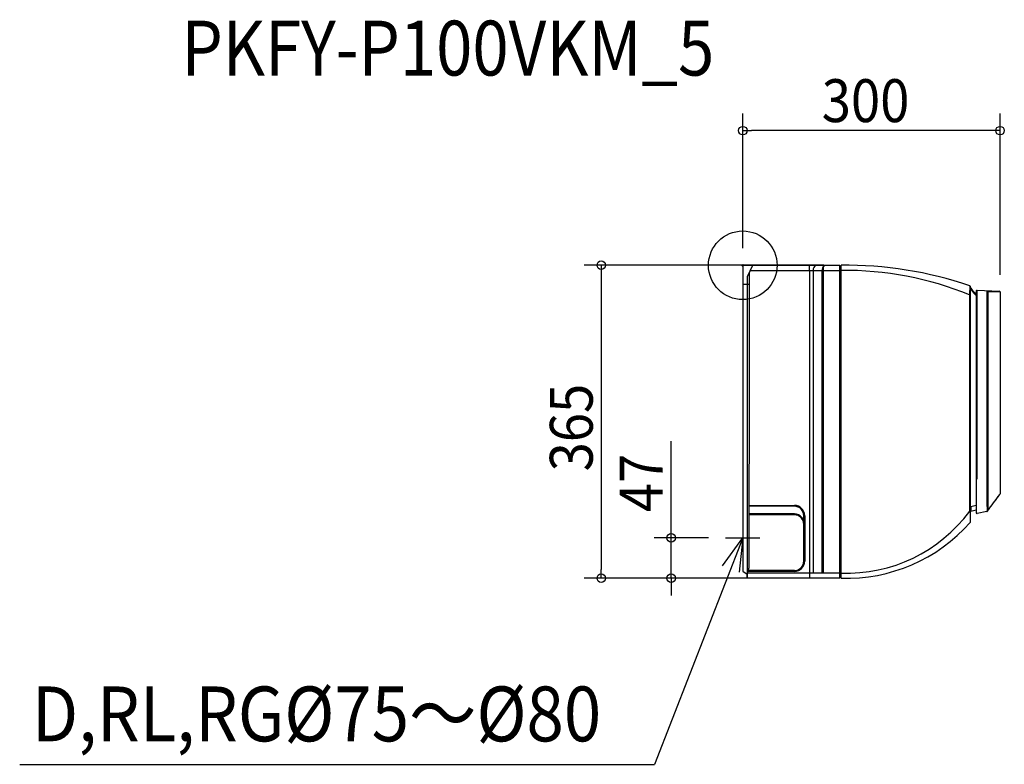
# Model space of a CAD drawing. Extents: x -843 to 305, y -582 to 286.
import ezdxf
from ezdxf.enums import TextEntityAlignment as Align

# ---------------------------------------------------------------- set-up
doc = ezdxf.new("R2010")
doc.units = 0
doc.header["$LTSCALE"] = 20
doc.header["$MEASUREMENT"] = 0
doc.header["$PDMODE"] = 3
doc.header["$PDSIZE"] = -2
doc.linetypes.add('DASHDOT', pattern=[5.5, 4, -0.6, 0.3, -0.6])
for name, color, linetype in [('ARRANGE', 1, 'CONTINUOUS'), ('DETAIL', 5, 'CONTINUOUS'), ('ETC', 61, 'CONTINUOUS'), ('NOTE', 4, 'CONTINUOUS'), ('OUTLINE', 3, 'CONTINUOUS'), ('SIZE', 30, 'CONTINUOUS')]:
    doc.layers.add(name, color=color, linetype=linetype)
doc.styles.get("Standard").update_dxf_attribs({"font": 'SIMPLEX', "width": 0.9, "bigfont": 'BIGFONT'})

msp = doc.modelspace()

# ---------------------------------------------------------------- linework, layer by layer
at = {"layer": 'ARRANGE', "color": 1, "linetype": 'CONTINUOUS'}
msp.add_circle((0, 0), 40, dxfattribs=at)
at = {"layer": 'ARRANGE', "linetype": 'CONTINUOUS'}
msp.add_point((0, 0), dxfattribs=at)
at = {"layer": 'DETAIL', "linetype": 'CONTINUOUS'}
for p, q in [((114.7, -365), (114.7, 0)), ((0, -0.2), (0, -356.8)), ((113.2, -0.2), (0, -0.2)), ((11.3, -0.2), (5, -13.5)), ((7.3, -8.6), (7.3, -231.7)), ((8.5, -6), (113.2, -6)), ((78, -6), (78, -0.2)), ((78, -6), (78, -232.9)), ((82.2, -6), (82.2, -233)), ((92.7, -359), (92.7, -6)), ((93.8, -6), (93.8, -359)), ((113.1, -364.8), (113.2, -6)), ((113.2, -6), (113.2, -0.2)), ((113.2, -1.8), (114.2, -1.7)), ((114.2, -7.2), (113.2, -7.3)), ((114.2, -1.7), (114.2, -7.2)), ((114.2, -7.2), (114.2, -359.3)), ((114.2, -7.2), (114.7, -7.2)), ((0, -22.2), (0, -356.8)), ((0, -22.2), (7.3, -22.2)), ((5, -13.5), (5, -364.8)), ((5, -13.5), (5, -364.8)), ((264.7, -24.1), (264.6, -34.6)), ((265, -24.5), (265, -299.9)), ((269.8, -31.6), (265, -25.2)), ((265, -26.9), (269, -32.2)), ((269, -32.2), (272, -35.3)), ((272, -33.4), (269.8, -31.6)), ((272, -30.4), (272, -288.4)), ((273.5, -249.6), (273.5, -29.2)), ((273.5, -29.2), (299, -30.1)), ((284.6, -29.6), (284.6, -277)), ((285.6, -29.6), (285.6, -277)), ((285.6, -30.6), (300, -31.1)), ((300, -31.1), (300, -266.4)), ((264.6, -34.6), (264.6, -286.9)), ((264.6, -34.6), (265, -34.6)), ((285.6, -82.5), (284.6, -82.5)), ((7.3, -231.8), (7.3, -231.9)), ((7.3, -280.1), (7.3, -231.9)), ((78, -233.1), (78, -364.8)), ((82.2, -233.2), (82.2, -359)), ((92.7, -359), (92.7, -233.4)), ((93.8, -359), (93.8, -233.4)), ((7.3, -280.1), (60.2, -280.1)), ((7.3, -352.4), (7.3, -280.1)), ((60.2, -281.1), (7.3, -281.1)), ((264.6, -286.9), (265, -286.9)), ((266, -281.6), (265, -281.6)), ((266, -281.6), (265.8, -286.7)), ((265.8, -286.7), (272, -285.3)), ((272, -280.2), (266, -281.6)), ((285.6, -277), (284.6, -277)), ((284.6, -277), (285.1, -286.4)), ((285.6, -277), (285.9, -285.5)), ((60.2, -290.1), (7.3, -290.1)), ((60.2, -291.1), (7.3, -291.1)), ((71.2, -297.3), (71.2, -292.1)), ((72.2, -292.1), (72.2, -302.1)), ((273, -289.4), (273.5, -289.4)), ((284.6, -287.1), (273.5, -289.6)), ((273.5, -289.4), (273.5, -289.6)), ((71.2, -345.1), (71.2, -302.1)), ((72.2, -302.1), (72.2, -345.1)), ((5, -360.1), (7.3, -352.4)), ((0, -356.8), (5, -360.1)), ((113.1, -364.8), (5, -364.8)), ((113.1, -359), (5.3, -359)), ((60.2, -357.1), (5.9, -357)), ((60.2, -356), (6.2, -356)), ((114.2, -363.3), (113.1, -363.3)), ((114.7, -363.8), (113.1, -363.8)), ((114.2, -359.3), (114.2, -363.3))]:
    msp.add_line(p, q, dxfattribs=at)
for centre, radius, start, end in [((119.4, -450), 450.1, 71.1709, 90.605), ((87.6, -5.2), 5.51, 115.9345, 188.7316), ((99.2, -5.1), 6.52, 131.662, 188.1029), ((104.9, -5.1), 11.2, 154.1794, 184.801), ((114.2, -1.2), 0.5, 271.0468, 349.5147), ((119.7, -386.5), 380.5, 67.6179, 90.748), ((264.5, -24.5), 0.499, 360, 71.1592), ((273, -30.4), 0.95, 89.0484, 182.9516), ((299, -31.1), 0.999, 0.0168, 87.9832), ((-691.5, 448.5), 1222.6, 323.0346, 324.1627), ((298.5, -266.4), 1.5, 323.4207, 0.0023), ((60.1, -292.2), 12.1, 0.4324, 89.5259), ((60.2, -292.1), 11, 360, 89.9995), ((120.9, -180.1), 179.1, 268.0274, 323.3616), ((266, -287.7), 0.999, 102.5253, 179.9965), ((284.2, -286.3), 0.869, 296.3936, 354.4523), ((284.3, -285.6), 1.57, 278.2353, 313.0675), ((60.1, -302.2), 12.1, 0.4423, 89.5573), ((60.3, -302), 10.9, 359.4883, 90.5117), ((273, -288.4), 0.969, 178.4647, 269.7196), ((121.1, -173.7), 191.4, 268.0917, 318.7719), ((60.2, -345.1), 11, 270.0226, 0.0227), ((60.1, -345), 12.1, 270.4693, 359.5307), ((114.2, -363.8), 0.5, 0.0001, 89.4999)]:
    msp.add_arc(centre, radius, start, end, dxfattribs=at)
msp.add_open_spline([(273.5, -29.4), (273.4, -29.4), (273.3, -29.4), (273.1, -29.4), (273, -29.4)], degree=3, dxfattribs=at)
msp.add_open_spline([(300, -266.4), (299.4, -267.2), (298.2, -268.8), (295.6, -272.4), (291.5, -278), (287.9, -282.7), (285.9, -285.5)], degree=3, knots=[0, 0, 0, 0, 2.970526, 5.941052, 13.360447, 23.734309, 23.734309, 23.734309, 23.734309], dxfattribs=at)
at = {"layer": 'NOTE', "color": 4, "linetype": 'DASHDOT'}
for p, q in [((0, -298), (0, -338)), ((-20, -318), (20, -318))]:
    msp.add_line(p, q, dxfattribs=at)
at = {"layer": 'NOTE', "color": 4, "linetype": 'CONTINUOUS'}
for p, q in [((0, -318), (-103, -582.1)), ((-23.6, -350.4), (0, -318)), ((0, -318), (-4.3, -357.8)), ((-843.3, -582.1), (-103, -582.1))]:
    msp.add_line(p, q, dxfattribs=at)
at = {"layer": 'OUTLINE', "linetype": 'CONTINUOUS'}
for p, q in [((114.7, -1.3), (114.7, 0)), ((0, -0.2), (0, -356.8)), ((113.2, -0.2), (0, -0.2)), ((113.2, -1.8), (113.2, -0.2)), ((113.2, -1.8), (114.2, -1.7)), ((0, -22.2), (0, -356.8)), ((265, -24.5), (265, -25.2)), ((269.8, -31.6), (265, -25.2)), ((272, -33.4), (269.8, -31.6)), ((272, -30.4), (272, -33.4)), ((273.5, -29.2), (299, -30.1)), ((273.5, -29.2), (273.5, -29.4)), ((300, -31.1), (300, -266.4)), ((265.8, -286.7), (272, -285.3)), ((272, -285.3), (272, -288.4)), ((265, -287.7), (265, -299.9)), ((273, -289.4), (273.5, -289.4)), ((284.6, -287.1), (273.5, -289.6)), ((273.5, -289.4), (273.5, -289.6)), ((0, -356.8), (5, -360.1)), ((5, -364.8), (5, -360.1)), ((113.1, -364.8), (5, -364.8)), ((113.1, -364.8), (113.1, -363.8)), ((114.7, -363.8), (113.1, -363.8)), ((114.7, -365), (114.7, -363.8))]:
    msp.add_line(p, q, dxfattribs=at)
for centre, radius, start, end in [((119.4, -450), 450.1, 71.1709, 90.605), ((114.2, -1.2), 0.5, 271.0468, 349.5147), ((264.5, -24.5), 0.499, 360, 71.1592), ((273, -30.4), 0.95, 89.0484, 182.9516), ((299, -31.1), 0.999, 0.0168, 87.9832), ((-691.5, 448.5), 1222.6, 323.0346, 324.1627), ((298.5, -266.4), 1.5, 323.4207, 0.0023), ((266, -287.7), 0.999, 102.5253, 179.9965), ((284.3, -285.6), 1.57, 278.2353, 313.0675), ((273, -288.4), 0.969, 178.4647, 269.7196), ((121.1, -173.7), 191.4, 268.0917, 318.7719)]:
    msp.add_arc(centre, radius, start, end, dxfattribs=at)
msp.add_open_spline([(273.5, -29.4), (273.4, -29.4), (273.3, -29.4), (273.1, -29.4), (273, -29.4)], degree=3, dxfattribs=at)
at = {"layer": 'SIZE', "linetype": 'CONTINUOUS'}
for p, q in [((0, 19.8), (0, 177)), ((300, -11.1), (300, 177)), ((290, 157), (10, 157)), ((94.7, 0), (-185, 0)), ((-165, -10), (-165, -355)), ((-83.5, -308), (-83.5, -205.2)), ((-40, -318), (-103.5, -318)), ((-83.5, -365), (-83.5, -318)), ((94.7, -365), (-185, -365)), ((94.7, -365), (-103.5, -365)), ((-83.5, -375), (-83.5, -385))]:
    msp.add_line(p, q, dxfattribs=at)
at = {"layer": 'SIZE', "linetype": 'BYBLOCK'}
for p, q in [((0, 157), (10, 157)), ((300, 157), (290, 157)), ((-165, 0), (-165, -10)), ((-83.5, -318), (-83.5, -308)), ((-165, -365), (-165, -355)), ((-83.5, -365), (-83.5, -375))]:
    msp.add_line(p, q, dxfattribs=at)
for centre in [(0, 157), (300, 157), (-165, 0), (-83.5, -318), (-165, -365), (-83.5, -365)]:
    msp.add_circle(centre, 5, dxfattribs=at)

# ---------------------------------------------------------------- texts
at = {"layer": 'ETC', "width": 0.712947}
msp.add_text('PKFY-P100VKM_5', height=64, dxfattribs=at).set_placement((-654.6, 221.3), (-33.2, 221.3), align=Align.FIT)
at = {"layer": 'NOTE', "color": 4, "width": 0.9}
msp.add_text('D,RL,RG%%C75～%%C80', height=64, rotation=360, dxfattribs=at).set_placement((-829.1, -555.3))
at = {"layer": 'SIZE', "linetype": 'CONTINUOUS', "width": 0.9}
msp.add_text('300', height=50, dxfattribs=at).set_placement((92.1, 167))
for s, p in [('365', (-175, -240.4)), ('47', (-93.5, -288))]:
    msp.add_text(s, height=50, rotation=90, dxfattribs=at).set_placement(p)

doc.saveas('drawing.dxf')
